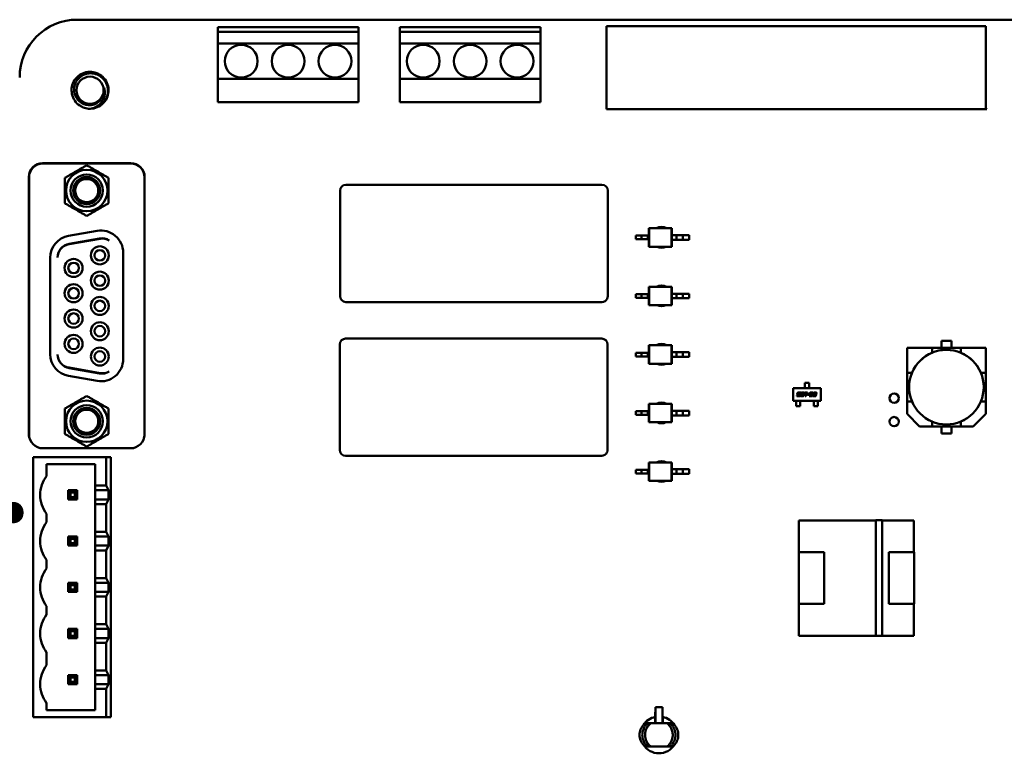
# Model space of a CAD drawing. Units: inches. Extents: x 2 to 86, y 1 to 67.
# Drawn here: x 60.8 to 65, y 14.2 to 17.4 of the extents above; entities that cross this region are included whole.
import ezdxf

# ---------------------------------------------------------------- set-up
doc = ezdxf.new("R2010")
doc.units = ezdxf.units.IN
doc.header["$LTSCALE"] = 4
doc.header["$MEASUREMENT"] = 0
doc.layers.add('Symbol (ANSI)', color=7, linetype='Continuous', lineweight=25)
doc.layers.add('Visible (ANSI)', color=7, linetype='Continuous', lineweight=50)
doc.styles.add('Note Text (ANSI)', font='tahoma.ttf')

msp = doc.modelspace()

# ---------------------------------------------------------------- linework, layer by layer
at = {"layer": 'Visible (ANSI)'}
for p, q in [((61.0053, 17.3645), (65.8889, 17.3645)), ((61.604, 17.3125), (61.604, 17.3325)), ((61.604, 17.3325), (62.204, 17.3325)), ((61.604, 17.3125), (61.604, 17.2625)), ((62.204, 17.3125), (61.604, 17.3125)), ((62.204, 17.3325), (62.204, 17.3125)), ((62.204, 17.2625), (62.204, 17.3125)), ((62.3803, 17.3125), (62.3803, 17.3325)), ((62.3803, 17.3325), (62.9803, 17.3325)), ((62.3803, 17.3125), (62.3803, 17.2625)), ((62.9803, 17.3125), (62.3803, 17.3125)), ((62.9803, 17.3325), (62.9803, 17.3125)), ((62.9803, 17.2625), (62.9803, 17.3125)), ((63.2622, 17.3365), (64.8792, 17.3365)), ((63.2622, 16.9825), (63.2622, 17.3365)), ((64.8792, 17.3365), (64.8792, 16.9874)), ((61.604, 17.2625), (62.204, 17.2625)), ((61.604, 17.1125), (61.604, 17.2625)), ((62.204, 17.2625), (62.204, 17.1125)), ((62.3803, 17.2625), (62.9803, 17.2625)), ((62.3803, 17.1125), (62.3803, 17.2625)), ((62.9803, 17.2625), (62.9803, 17.1125)), ((62.204, 17.1125), (61.604, 17.1125)), ((61.604, 17.1125), (61.604, 17.0125)), ((62.204, 17.0125), (62.204, 17.1125)), ((62.9803, 17.1125), (62.3803, 17.1125)), ((62.3803, 17.1125), (62.3803, 17.0125)), ((62.9803, 17.0125), (62.9803, 17.1125)), ((61.604, 17.0125), (62.204, 17.0125)), ((62.3803, 17.0125), (62.9803, 17.0125)), ((64.8842, 16.9825), (63.2622, 16.9825)), ((64.8792, 16.9874), (64.8842, 16.9825)), ((61.2332, 16.7525), (60.8572, 16.7525)), ((61.2322, 16.751), (60.8582, 16.751)), ((60.7982, 15.599), (60.7982, 16.6935)), ((60.7991, 16.6919), (60.7991, 15.5958)), ((61.2913, 15.5958), (61.2913, 16.6919)), ((61.2923, 15.599), (61.2923, 16.6935)), ((62.1253, 16.6355), (62.1253, 16.1855)), ((63.2423, 16.6605), (62.1503, 16.6605)), ((63.2673, 16.1855), (63.2673, 16.6355)), ((60.9678, 16.4424), (61.0898, 16.4639)), ((63.4421, 16.4752), (63.4442, 16.4752)), ((63.4421, 16.4437), (63.4421, 16.4752)), ((63.4442, 16.3965), (63.4442, 16.4752)), ((63.4442, 16.4752), (63.5385, 16.4752)), ((63.5405, 16.4752), (63.5385, 16.4752)), ((63.5385, 16.3965), (63.5385, 16.4752)), ((63.5405, 16.4457), (63.5405, 16.4752)), ((61.0999, 16.4316), (60.97, 16.4086)), ((60.97, 16.4071), (61.1019, 16.4304)), ((63.4111, 16.4437), (63.3862, 16.4437)), ((63.3862, 16.428), (63.3862, 16.4437)), ((63.4111, 16.428), (63.3862, 16.428)), ((63.4375, 16.4437), (63.4111, 16.4437)), ((63.4111, 16.428), (63.4111, 16.4437)), ((63.4375, 16.428), (63.4111, 16.428)), ((63.4421, 16.4437), (63.4375, 16.4437)), ((63.4375, 16.428), (63.4375, 16.4437)), ((63.4421, 16.428), (63.4375, 16.428)), ((63.4421, 16.428), (63.4421, 16.4437)), ((63.4421, 16.3965), (63.4421, 16.428)), ((63.5405, 16.4457), (63.5602, 16.4457)), ((63.5405, 16.426), (63.5405, 16.4457)), ((63.5405, 16.426), (63.5602, 16.426)), ((63.5405, 16.3965), (63.5405, 16.426)), ((63.5602, 16.4457), (63.5866, 16.4457)), ((63.5602, 16.426), (63.5602, 16.4457)), ((63.5602, 16.426), (63.5866, 16.426)), ((63.5866, 16.426), (63.5866, 16.4457)), ((63.5866, 16.4457), (63.6145, 16.4457)), ((63.5866, 16.426), (63.6145, 16.426)), ((63.6145, 16.426), (63.6145, 16.4457)), ((63.4421, 16.3965), (63.4442, 16.3965)), ((63.4442, 16.3965), (63.5385, 16.3965)), ((63.5405, 16.3965), (63.5385, 16.3965)), ((60.8897, 15.9384), (60.8897, 16.3493)), ((61.2007, 16.3708), (61.2007, 15.9169)), ((63.4421, 16.2256), (63.4442, 16.2256)), ((63.4421, 16.1941), (63.4421, 16.2256)), ((63.4442, 16.1469), (63.4442, 16.2256)), ((63.4442, 16.2256), (63.5385, 16.2256)), ((63.5405, 16.2256), (63.5385, 16.2256)), ((63.5385, 16.1469), (63.5385, 16.2256)), ((63.5405, 16.1961), (63.5405, 16.2256)), ((63.4111, 16.1941), (63.3862, 16.1941)), ((63.3862, 16.1784), (63.3862, 16.1941)), ((63.4111, 16.1784), (63.3862, 16.1784)), ((63.4375, 16.1941), (63.4111, 16.1941)), ((63.4111, 16.1784), (63.4111, 16.1941)), ((63.4375, 16.1784), (63.4111, 16.1784)), ((63.4421, 16.1941), (63.4375, 16.1941)), ((63.4375, 16.1784), (63.4375, 16.1941)), ((63.4421, 16.1784), (63.4375, 16.1784)), ((63.4421, 16.1784), (63.4421, 16.1941)), ((63.4421, 16.1469), (63.4421, 16.1784)), ((63.5405, 16.1961), (63.5602, 16.1961)), ((63.5405, 16.1764), (63.5405, 16.1961)), ((63.5405, 16.1764), (63.5602, 16.1764)), ((63.5405, 16.1469), (63.5405, 16.1764)), ((63.5602, 16.1961), (63.5866, 16.1961)), ((63.5602, 16.1764), (63.5602, 16.1961)), ((63.5602, 16.1764), (63.5866, 16.1764)), ((63.5866, 16.1764), (63.5866, 16.1961)), ((63.5866, 16.1961), (63.6145, 16.1961)), ((63.5866, 16.1764), (63.6145, 16.1764)), ((63.6145, 16.1764), (63.6145, 16.1961)), ((62.1503, 16.1605), (63.2423, 16.1605)), ((63.4421, 16.1469), (63.4442, 16.1469)), ((63.4442, 16.1469), (63.5385, 16.1469)), ((63.5405, 16.1469), (63.5385, 16.1469)), ((63.2413, 16.0045), (62.1493, 16.0045)), ((62.1243, 15.9795), (62.1243, 15.5295)), ((63.2663, 15.5295), (63.2663, 15.9795)), ((63.4421, 15.976), (63.4442, 15.976)), ((63.4421, 15.9445), (63.4421, 15.976)), ((63.4442, 15.8973), (63.4442, 15.976)), ((63.4442, 15.976), (63.5385, 15.976)), ((63.5405, 15.976), (63.5385, 15.976)), ((63.5385, 15.8973), (63.5385, 15.976)), ((63.5405, 15.9465), (63.5405, 15.976)), ((64.6504, 15.965), (64.5439, 15.965)), ((64.5439, 15.965), (64.5439, 15.8584)), ((64.6504, 15.965), (64.5439, 15.965)), ((64.5439, 15.965), (64.5439, 15.8584)), ((64.6504, 15.9445), (64.6504, 15.965)), ((64.6504, 15.9445), (64.6504, 15.965)), ((64.7722, 15.965), (64.6504, 15.965)), ((64.6898, 15.965), (64.6898, 15.9945)), ((64.6898, 15.9945), (64.7328, 15.9945)), ((64.7328, 15.9945), (64.6898, 15.9945)), ((64.6898, 15.9945), (64.6898, 15.965)), ((64.6898, 15.965), (64.6898, 15.9551)), ((64.7328, 15.9945), (64.7328, 15.965)), ((64.8788, 15.965), (64.7722, 15.965)), ((64.7722, 15.965), (64.7722, 15.9445)), ((64.8788, 15.965), (64.7722, 15.965)), ((64.7722, 15.965), (64.7722, 15.9445)), ((64.8788, 15.8584), (64.8788, 15.965)), ((64.8788, 15.8584), (64.8788, 15.965)), ((63.4111, 15.9445), (63.3862, 15.9445)), ((63.3862, 15.9287), (63.3862, 15.9445)), ((63.4111, 15.9287), (63.3862, 15.9287)), ((63.4375, 15.9445), (63.4111, 15.9445)), ((63.4111, 15.9287), (63.4111, 15.9445)), ((63.4375, 15.9287), (63.4111, 15.9287)), ((63.4421, 15.9445), (63.4375, 15.9445)), ((63.4375, 15.9287), (63.4375, 15.9445)), ((63.4421, 15.9287), (63.4375, 15.9287)), ((63.4421, 15.9287), (63.4421, 15.9445)), ((63.4421, 15.8973), (63.4421, 15.9287)), ((63.5405, 15.9465), (63.5602, 15.9465)), ((63.5405, 15.9268), (63.5405, 15.9465)), ((63.5405, 15.9268), (63.5602, 15.9268)), ((63.5405, 15.8973), (63.5405, 15.9268)), ((63.5602, 15.9465), (63.5866, 15.9465)), ((63.5602, 15.9268), (63.5602, 15.9465)), ((63.5602, 15.9268), (63.5866, 15.9268)), ((63.5866, 15.9268), (63.5866, 15.9465)), ((63.5866, 15.9465), (63.6145, 15.9465)), ((63.5866, 15.9268), (63.6145, 15.9268)), ((63.6145, 15.9268), (63.6145, 15.9465)), ((61.1019, 15.8574), (60.97, 15.8806)), ((60.97, 15.8791), (61.0999, 15.8562)), ((63.4421, 15.8973), (63.4442, 15.8973)), ((63.4442, 15.8973), (63.5385, 15.8973)), ((63.5405, 15.8973), (63.5385, 15.8973)), ((61.0898, 15.8238), (60.9678, 15.8454)), ((64.5439, 15.8584), (64.5643, 15.8584)), ((64.5439, 15.8584), (64.5439, 15.7366)), ((64.8583, 15.8584), (64.8788, 15.8584)), ((64.8788, 15.7366), (64.8788, 15.8584)), ((64.0575, 15.7929), (64.1756, 15.7929)), ((64.0575, 15.7397), (64.0575, 15.7929)), ((64.1077, 15.8067), (64.1077, 15.8165)), ((64.1077, 15.8165), (64.1254, 15.8165)), ((64.1077, 15.8067), (64.1077, 15.8048)), ((64.1077, 15.8048), (64.1077, 15.7973)), ((64.1077, 15.7954), (64.1077, 15.7973)), ((64.1077, 15.7929), (64.1077, 15.7954)), ((64.1254, 15.8165), (64.1254, 15.8067)), ((64.1254, 15.8048), (64.1254, 15.8067)), ((64.1254, 15.8048), (64.1254, 15.7973)), ((64.1254, 15.7973), (64.1254, 15.7954)), ((64.1254, 15.7929), (64.1254, 15.7954)), ((64.1756, 15.7929), (64.1756, 15.7397)), ((64.0734, 15.7587), (64.074, 15.7615)), ((64.0826, 15.7587), (64.0734, 15.7587)), ((64.074, 15.7615), (64.0819, 15.7615)), ((64.0754, 15.768), (64.0761, 15.7712)), ((64.0833, 15.7652), (64.0786, 15.7652)), ((64.0792, 15.77), (64.0792, 15.7697)), ((64.0806, 15.768), (64.0852, 15.768)), ((64.0807, 15.7745), (64.0898, 15.7745)), ((64.0892, 15.7717), (64.0814, 15.7717)), ((64.0841, 15.7632), (64.0842, 15.7635)), ((64.0877, 15.7647), (64.0872, 15.762)), ((64.0898, 15.7745), (64.0892, 15.7717)), ((64.0893, 15.762), (64.0912, 15.7711)), ((64.0984, 15.7587), (64.0925, 15.7587)), ((64.0944, 15.77), (64.0929, 15.7632)), ((64.0944, 15.7615), (64.0977, 15.7615)), ((64.0959, 15.7745), (64.1017, 15.7745)), ((64.0999, 15.7716), (64.0965, 15.7716)), ((64.0999, 15.7632), (64.1013, 15.77)), ((64.1049, 15.7711), (64.103, 15.762)), ((64.1072, 15.7717), (64.1078, 15.7745)), ((64.1112, 15.7717), (64.1072, 15.7717)), ((64.1078, 15.7745), (64.1195, 15.7745)), ((64.1084, 15.7587), (64.1112, 15.7717)), ((64.1118, 15.7587), (64.1084, 15.7587)), ((64.1145, 15.7717), (64.1118, 15.7587)), ((64.1189, 15.7717), (64.1145, 15.7717)), ((64.1195, 15.7745), (64.1189, 15.7717)), ((64.1192, 15.7646), (64.1198, 15.7675)), ((64.1253, 15.7646), (64.1192, 15.7646)), ((64.1198, 15.7675), (64.1259, 15.7675)), ((64.1259, 15.7675), (64.1253, 15.7646)), ((64.1264, 15.7587), (64.1277, 15.7647)), ((64.1394, 15.7587), (64.1264, 15.7587)), ((64.1288, 15.77), (64.129, 15.7712)), ((64.1322, 15.77), (64.1288, 15.77)), ((64.1308, 15.7635), (64.1303, 15.7615)), ((64.1303, 15.7615), (64.14, 15.7615)), ((64.1316, 15.768), (64.1362, 15.768)), ((64.1371, 15.7652), (64.1323, 15.7652)), ((64.1337, 15.7745), (64.1389, 15.7745)), ((64.137, 15.7717), (64.1343, 15.7717)), ((64.1384, 15.7697), (64.1385, 15.77)), ((64.14, 15.7615), (64.1394, 15.7587)), ((64.1421, 15.7712), (64.1414, 15.768)), ((64.142, 15.762), (64.1422, 15.7632)), ((64.1422, 15.7632), (64.1456, 15.7632)), ((64.1437, 15.77), (64.1439, 15.7712)), ((64.1471, 15.77), (64.1437, 15.77)), ((64.1504, 15.7587), (64.1452, 15.7587)), ((64.1471, 15.7615), (64.1498, 15.7615)), ((64.1479, 15.7652), (64.1484, 15.768)), ((64.1512, 15.7652), (64.1479, 15.7652)), ((64.1484, 15.768), (64.1511, 15.768)), ((64.1486, 15.7745), (64.1538, 15.7745)), ((64.1519, 15.7717), (64.1492, 15.7717)), ((64.1519, 15.7632), (64.152, 15.7635)), ((64.1533, 15.7697), (64.1534, 15.77)), ((64.1556, 15.7647), (64.155, 15.762)), ((64.157, 15.7712), (64.1564, 15.7685)), ((63.4421, 15.7264), (63.4442, 15.7264)), ((63.4421, 15.6949), (63.4421, 15.7264)), ((63.4442, 15.6476), (63.4442, 15.7264)), ((63.4442, 15.7264), (63.5385, 15.7264)), ((63.5405, 15.7264), (63.5385, 15.7264)), ((63.5385, 15.6476), (63.5385, 15.7264)), ((63.5405, 15.6968), (63.5405, 15.7264)), ((64.1756, 15.7397), (64.0575, 15.7397)), ((64.0701, 15.7397), (64.0701, 15.7372)), ((64.0701, 15.7353), (64.0701, 15.7372)), ((64.0701, 15.7353), (64.0701, 15.7284)), ((64.0701, 15.7284), (64.0701, 15.7265)), ((64.0701, 15.7161), (64.0701, 15.7265)), ((64.0878, 15.7161), (64.0701, 15.7161)), ((64.0878, 15.7397), (64.0878, 15.7372)), ((64.0878, 15.7372), (64.0878, 15.7353)), ((64.0878, 15.7353), (64.0878, 15.7284)), ((64.0878, 15.7265), (64.0878, 15.7284)), ((64.0878, 15.7265), (64.0878, 15.7161)), ((64.1453, 15.7397), (64.1453, 15.7372)), ((64.1453, 15.7353), (64.1453, 15.7372)), ((64.1453, 15.7353), (64.1453, 15.7284)), ((64.1453, 15.7284), (64.1453, 15.7265)), ((64.1453, 15.7265), (64.1453, 15.7161)), ((64.1453, 15.7161), (64.163, 15.7161)), ((64.163, 15.7397), (64.163, 15.7372)), ((64.163, 15.7372), (64.163, 15.7353)), ((64.163, 15.7353), (64.163, 15.7284)), ((64.163, 15.7265), (64.163, 15.7284)), ((64.163, 15.7161), (64.163, 15.7265)), ((64.5439, 15.7366), (64.5643, 15.7366)), ((64.5439, 15.6833), (64.5439, 15.7366)), ((64.5439, 15.7366), (64.5439, 15.6833)), ((64.8583, 15.7366), (64.8788, 15.7366)), ((64.8788, 15.7366), (64.8583, 15.7366)), ((64.8788, 15.7366), (64.8788, 15.6833)), ((64.8788, 15.6833), (64.8788, 15.7366)), ((63.4111, 15.6949), (63.3862, 15.6949)), ((63.3862, 15.6791), (63.3862, 15.6949)), ((63.4111, 15.6791), (63.3862, 15.6791)), ((63.4375, 15.6949), (63.4111, 15.6949)), ((63.4111, 15.6791), (63.4111, 15.6949)), ((63.4375, 15.6791), (63.4111, 15.6791)), ((63.4421, 15.6949), (63.4375, 15.6949)), ((63.4375, 15.6791), (63.4375, 15.6949)), ((63.4421, 15.6791), (63.4375, 15.6791)), ((63.4421, 15.6791), (63.4421, 15.6949)), ((63.4421, 15.6476), (63.4421, 15.6791)), ((63.5405, 15.6968), (63.5602, 15.6968)), ((63.5405, 15.6772), (63.5405, 15.6968)), ((63.5405, 15.6772), (63.5602, 15.6772)), ((63.5405, 15.6476), (63.5405, 15.6772)), ((63.5602, 15.6968), (63.5866, 15.6968)), ((63.5602, 15.6772), (63.5602, 15.6968)), ((63.5602, 15.6772), (63.5866, 15.6772)), ((63.5866, 15.6772), (63.5866, 15.6968)), ((63.5866, 15.6968), (63.6145, 15.6968)), ((63.5866, 15.6772), (63.6145, 15.6772)), ((63.6145, 15.6772), (63.6145, 15.6968)), ((64.5971, 15.63), (64.5439, 15.6833)), ((64.8788, 15.6833), (64.8256, 15.63)), ((64.8256, 15.63), (64.8788, 15.6833)), ((63.4421, 15.6476), (63.4442, 15.6476)), ((63.4442, 15.6476), (63.5385, 15.6476)), ((63.5405, 15.6476), (63.5385, 15.6476)), ((64.5971, 15.63), (64.6504, 15.63)), ((64.6504, 15.63), (64.5971, 15.63)), ((64.6504, 15.6505), (64.6504, 15.63)), ((64.6504, 15.63), (64.7722, 15.63)), ((64.6898, 15.6005), (64.6898, 15.63)), ((64.7328, 15.63), (64.7328, 15.6005)), ((64.7722, 15.63), (64.7722, 15.6505)), ((64.7722, 15.63), (64.8256, 15.63)), ((64.8256, 15.63), (64.7722, 15.63)), ((64.7328, 15.6005), (64.6898, 15.6005)), ((64.6898, 15.6005), (64.7328, 15.6005)), ((61.2322, 15.5368), (60.8582, 15.5368)), ((60.8163, 15.4995), (61.1283, 15.4995)), ((60.8163, 14.3895), (60.8163, 15.4995)), ((61.1483, 15.4995), (61.1283, 15.4995)), ((61.1283, 15.4995), (61.1283, 15.3775)), ((61.1483, 14.3895), (61.1483, 15.4995)), ((62.1493, 15.5045), (63.2413, 15.5045)), ((60.8743, 15.4185), (60.8743, 15.4685)), ((60.8743, 15.4685), (61.0814, 15.4685)), ((61.0814, 15.4685), (61.0814, 15.3775)), ((63.4421, 15.4768), (63.4442, 15.4768)), ((63.4421, 15.4453), (63.4421, 15.4768)), ((63.4442, 15.398), (63.4442, 15.4768)), ((63.4442, 15.4768), (63.5385, 15.4768)), ((63.5405, 15.4768), (63.5385, 15.4768)), ((63.5385, 15.398), (63.5385, 15.4768)), ((63.5405, 15.4472), (63.5405, 15.4768)), ((63.4111, 15.4453), (63.3862, 15.4453)), ((63.3862, 15.4295), (63.3862, 15.4453)), ((63.4111, 15.4295), (63.3862, 15.4295)), ((63.4375, 15.4453), (63.4111, 15.4453)), ((63.4111, 15.4295), (63.4111, 15.4453)), ((63.4375, 15.4295), (63.4111, 15.4295)), ((63.4421, 15.4453), (63.4375, 15.4453)), ((63.4375, 15.4295), (63.4375, 15.4453)), ((63.4421, 15.4295), (63.4375, 15.4295)), ((63.4421, 15.4295), (63.4421, 15.4453)), ((63.4421, 15.398), (63.4421, 15.4295)), ((63.5405, 15.4472), (63.5602, 15.4472)), ((63.5405, 15.4275), (63.5405, 15.4472)), ((63.5405, 15.4275), (63.5602, 15.4275)), ((63.5405, 15.398), (63.5405, 15.4275)), ((63.5602, 15.4472), (63.5866, 15.4472)), ((63.5602, 15.4275), (63.5602, 15.4472)), ((63.5602, 15.4275), (63.5866, 15.4275)), ((63.5866, 15.4275), (63.5866, 15.4472)), ((63.5866, 15.4472), (63.6145, 15.4472)), ((63.5866, 15.4275), (63.6145, 15.4275)), ((63.6145, 15.4275), (63.6145, 15.4472)), ((61.1283, 15.3775), (61.0814, 15.3775)), ((61.0814, 15.3775), (61.0814, 15.3575)), ((61.1377, 15.3575), (61.1283, 15.3775)), ((63.4421, 15.398), (63.4442, 15.398)), ((63.4442, 15.398), (63.5385, 15.398)), ((63.5405, 15.398), (63.5385, 15.398)), ((61.0049, 15.3575), (60.9659, 15.3575)), ((60.9659, 15.3575), (60.9759, 15.3475)), ((60.9659, 15.3575), (60.9659, 15.3185)), ((60.9659, 15.3185), (60.9759, 15.3285)), ((60.9759, 15.3475), (60.9949, 15.3475)), ((60.9759, 15.3285), (60.9759, 15.3475)), ((60.9949, 15.3285), (60.9759, 15.3285)), ((60.9949, 15.3475), (61.0049, 15.3575)), ((60.9949, 15.3475), (60.9949, 15.3285)), ((60.9949, 15.3285), (61.0049, 15.3185)), ((61.0049, 15.3185), (61.0049, 15.3575)), ((61.1377, 15.3575), (61.0814, 15.3575)), ((61.0814, 15.3185), (61.0814, 15.3575)), ((61.1377, 15.3575), (61.1377, 15.3185)), ((60.9659, 15.3185), (61.0049, 15.3185)), ((61.0814, 15.3185), (61.0814, 15.2985)), ((61.0814, 15.3185), (61.1377, 15.3185)), ((61.0814, 15.2985), (61.1283, 15.2985)), ((61.0814, 15.2985), (61.0814, 15.1805)), ((61.1283, 15.2985), (61.1377, 15.3185)), ((61.1283, 15.2985), (61.1283, 15.1805)), ((60.8743, 15.2215), (60.8743, 15.2575)), ((64.0823, 15.2295), (64.4101, 15.2295)), ((64.0823, 15.0935), (64.0823, 15.2295)), ((64.4101, 15.2295), (64.0823, 15.2295)), ((64.4101, 15.2296), (64.4377, 15.2296)), ((64.4101, 14.7374), (64.4101, 15.2296)), ((64.4377, 15.2296), (64.4377, 14.7374)), ((64.4377, 15.2295), (64.5723, 15.2295)), ((64.5723, 15.2295), (64.4377, 15.2295)), ((64.5723, 15.2295), (64.5723, 15.0935)), ((64.5723, 15.0935), (64.5723, 15.2295)), ((61.0049, 15.1605), (60.9659, 15.1605)), ((60.9659, 15.1605), (60.9759, 15.1505)), ((60.9659, 15.1605), (60.9659, 15.1215)), ((61.0049, 15.1605), (60.9949, 15.1505)), ((61.0049, 15.1215), (61.0049, 15.1605)), ((61.1283, 15.1805), (61.0814, 15.1805)), ((61.0814, 15.1805), (61.0814, 15.1605)), ((61.1377, 15.1605), (61.0814, 15.1605)), ((61.0814, 15.1215), (61.0814, 15.1605)), ((61.1377, 15.1605), (61.1283, 15.1805)), ((61.1377, 15.1605), (61.1377, 15.1215)), ((60.9659, 15.1215), (60.9759, 15.1315)), ((60.9659, 15.1215), (61.0049, 15.1215)), ((60.9759, 15.1505), (60.9949, 15.1505)), ((60.9759, 15.1315), (60.9759, 15.1505)), ((60.9949, 15.1315), (60.9759, 15.1315)), ((60.9949, 15.1505), (60.9949, 15.1315)), ((60.9949, 15.1315), (61.0049, 15.1215)), ((61.0814, 15.1215), (61.0814, 15.1015)), ((61.0814, 15.1215), (61.1377, 15.1215)), ((61.1283, 15.1015), (61.1377, 15.1215)), ((61.0814, 15.1015), (61.1283, 15.1015)), ((61.0814, 15.1015), (61.0814, 14.9835)), ((61.1283, 15.1015), (61.1283, 14.9835)), ((64.0814, 15.0935), (64.1894, 15.0935)), ((64.0814, 14.8735), (64.0814, 15.0935)), ((64.1894, 15.0935), (64.0814, 15.0935)), ((64.0814, 15.0935), (64.0814, 14.8735)), ((64.1894, 15.0935), (64.1894, 14.8735)), ((64.4653, 15.0935), (64.5733, 15.0935)), ((64.4653, 14.8735), (64.4653, 15.0935)), ((64.5733, 15.0935), (64.5733, 14.8735)), ((64.5733, 14.8735), (64.5733, 15.0935)), ((60.8743, 15.0245), (60.8743, 15.0605)), ((61.0049, 14.9635), (60.9659, 14.9635)), ((60.9659, 14.9635), (60.9759, 14.9535)), ((60.9659, 14.9635), (60.9659, 14.9245)), ((60.9759, 14.9535), (60.9949, 14.9535)), ((60.9759, 14.9345), (60.9759, 14.9535)), ((60.9949, 14.9535), (61.0049, 14.9635)), ((60.9949, 14.9535), (60.9949, 14.9345)), ((61.0049, 14.9245), (61.0049, 14.9635)), ((61.1283, 14.9835), (61.0814, 14.9835)), ((61.0814, 14.9835), (61.0814, 14.9635)), ((61.1377, 14.9635), (61.0814, 14.9635)), ((61.0814, 14.9245), (61.0814, 14.9635)), ((61.1377, 14.9635), (61.1283, 14.9835)), ((61.1377, 14.9635), (61.1377, 14.9245)), ((60.9759, 14.9345), (60.9659, 14.9245)), ((60.9659, 14.9245), (61.0049, 14.9245)), ((60.9949, 14.9345), (60.9759, 14.9345)), ((60.9949, 14.9345), (61.0049, 14.9245)), ((61.0814, 14.9245), (61.0814, 14.9045)), ((61.0814, 14.9245), (61.1377, 14.9245)), ((61.1283, 14.9045), (61.1377, 14.9245)), ((61.0814, 14.9045), (61.1283, 14.9045)), ((61.0814, 14.9045), (61.0814, 14.7865)), ((61.1283, 14.9045), (61.1283, 14.7865)), ((64.1894, 14.8735), (64.0814, 14.8735)), ((64.0823, 14.7375), (64.0823, 14.8735)), ((64.5733, 14.8735), (64.4653, 14.8735)), ((64.5723, 14.8735), (64.5723, 14.7375)), ((64.5723, 14.7375), (64.5723, 14.8735)), ((60.8743, 14.8275), (60.8743, 14.8635)), ((61.1283, 14.7865), (61.0814, 14.7865)), ((61.0814, 14.7865), (61.0814, 14.7665)), ((61.1377, 14.7665), (61.1283, 14.7865)), ((61.0049, 14.7665), (60.9659, 14.7665)), ((60.9659, 14.7665), (60.9759, 14.7565)), ((60.9659, 14.7665), (60.9659, 14.7275)), ((60.9759, 14.7565), (60.9949, 14.7565)), ((60.9759, 14.7375), (60.9759, 14.7565)), ((61.0049, 14.7665), (60.9949, 14.7565)), ((60.9949, 14.7565), (60.9949, 14.7375)), ((61.0049, 14.7275), (61.0049, 14.7665)), ((61.1377, 14.7665), (61.0814, 14.7665)), ((61.0814, 14.7275), (61.0814, 14.7665)), ((61.1377, 14.7665), (61.1377, 14.7275)), ((60.9659, 14.7275), (60.9759, 14.7375)), ((60.9659, 14.7275), (61.0049, 14.7275)), ((60.9949, 14.7375), (60.9759, 14.7375)), ((60.9949, 14.7375), (61.0049, 14.7275)), ((61.0814, 14.7275), (61.0814, 14.7075)), ((61.0814, 14.7275), (61.1377, 14.7275)), ((61.0814, 14.7075), (61.1283, 14.7075)), ((61.0814, 14.7075), (61.0814, 14.5895)), ((61.1283, 14.7075), (61.1377, 14.7275)), ((61.1283, 14.7075), (61.1283, 14.5895)), ((64.4101, 14.7375), (64.0823, 14.7375)), ((64.0823, 14.7375), (64.4101, 14.7375)), ((64.4377, 14.7374), (64.4101, 14.7374)), ((64.5723, 14.7375), (64.4377, 14.7375)), ((64.4377, 14.7375), (64.5723, 14.7375)), ((60.8743, 14.6115), (60.8743, 14.6665)), ((61.1283, 14.5895), (61.0814, 14.5895)), ((61.0814, 14.5895), (61.0814, 14.5695)), ((61.1377, 14.5695), (61.1283, 14.5895)), ((61.0049, 14.5695), (60.9659, 14.5695)), ((60.9659, 14.5695), (60.9759, 14.5595)), ((60.9659, 14.5695), (60.9659, 14.5305)), ((60.9759, 14.5405), (60.9659, 14.5305)), ((60.9659, 14.5305), (61.0049, 14.5305)), ((60.9759, 14.5595), (60.9949, 14.5595)), ((60.9759, 14.5405), (60.9759, 14.5595)), ((60.9949, 14.5405), (60.9759, 14.5405)), ((60.9949, 14.5595), (61.0049, 14.5695)), ((60.9949, 14.5595), (60.9949, 14.5405)), ((60.9949, 14.5405), (61.0049, 14.5305)), ((61.0049, 14.5305), (61.0049, 14.5695)), ((61.1377, 14.5695), (61.0814, 14.5695)), ((61.0814, 14.5305), (61.0814, 14.5695)), ((61.0814, 14.5305), (61.1377, 14.5305)), ((61.0814, 14.5305), (61.0814, 14.5105)), ((61.1283, 14.5105), (61.1377, 14.5305)), ((61.1377, 14.5695), (61.1377, 14.5305)), ((61.0814, 14.5105), (61.1283, 14.5105)), ((61.0814, 14.5105), (61.0814, 14.4205)), ((61.1283, 14.5105), (61.1283, 14.3895)), ((60.8743, 14.4205), (60.8743, 14.4505)), ((61.0814, 14.4205), (60.8743, 14.4205)), ((63.4703, 14.4326), (63.4696, 14.3924)), ((63.4704, 14.4326), (63.4703, 14.4326)), ((63.4704, 14.3876), (63.4704, 14.4326)), ((63.5003, 14.4326), (63.4704, 14.4326)), ((63.5004, 14.4326), (63.5003, 14.4326)), ((63.5003, 14.4326), (63.5003, 14.3876)), ((63.5011, 14.3924), (63.5004, 14.4326)), ((61.1283, 14.3895), (60.8163, 14.3895)), ((61.1283, 14.3895), (61.1483, 14.3895)), ((63.4393, 14.3645), (63.4279, 14.3645)), ((63.4512, 14.3645), (63.4393, 14.3645)), ((63.4694, 14.3914), (63.469, 14.3645)), ((63.4696, 14.3924), (63.4696, 14.3924)), ((63.4701, 14.3645), (63.4701, 14.3685)), ((63.4854, 14.3645), (63.5195, 14.3645)), ((63.5006, 14.3685), (63.5006, 14.3645)), ((63.5011, 14.3924), (63.5011, 14.3924)), ((63.5017, 14.3645), (63.5013, 14.3914)), ((63.5314, 14.3645), (63.5195, 14.3645)), ((63.5428, 14.3645), (63.5314, 14.3645)), ((63.4393, 14.2645), (63.4279, 14.2645)), ((63.4512, 14.2645), (63.4393, 14.2645)), ((63.5195, 14.2645), (63.4854, 14.2645)), ((63.5314, 14.2645), (63.5195, 14.2645)), ((63.5428, 14.2645), (63.5314, 14.2645))]:
    msp.add_line(p, q, dxfattribs=at)
for centre, radius in [((61.704, 17.1875), 0.07), ((61.904, 17.1875), 0.07), ((62.104, 17.1875), 0.07), ((62.4803, 17.1875), 0.07), ((62.6803, 17.1875), 0.07), ((62.8803, 17.1875), 0.07), ((61.0593, 17.0635), 0.0581), ((64.7113, 15.7975), 0.159), ((64.4883, 15.7505), 0.0197), ((64.4883, 15.6505), 0.0197)]:
    msp.add_circle(centre, radius, dxfattribs=at)
for centre, radius, start, end in [((61.0053, 17.1185), 0.246, 90.0001, 179.9999), ((61.0593, 17.0635), 0.0608, 324.0946, 9.3361), ((61.0593, 17.0635), 0.0787, 270, 315.5225), ((60.8572, 16.6935), 0.0591, 90, 180), ((60.8582, 16.6919), 0.0591, 90, 180), ((61.0452, 16.6358), 0.0883, 0, 180), ((61.2322, 16.6919), 0.0591, 0, 90), ((61.2332, 16.6935), 0.0591, 0, 90), ((61.0452, 16.6358), 0.0689, 270, 180), ((61.0452, 16.6358), 0.0577, 270.0001, 180), ((61.0452, 16.6358), 0.0492, 90, 270), ((61.0452, 16.6358), 0.0492, 270, 90), ((61.0452, 16.6358), 0.0883, 180, 0), ((61.0452, 16.6358), 0.0689, 180, 270), ((61.0452, 16.6358), 0.0577, 180, 270.0001), ((62.1503, 16.6355), 0.025, 90, 180), ((63.2423, 16.6355), 0.025, 0, 90), ((61.1062, 16.3708), 0.0945, 0, 100), ((63.4963, 16.4365), 0.0443, 60.9971, 119.0029), ((60.9842, 16.3493), 0.0945, 100, 180), ((61.1102, 16.3734), 0.0591, 57.9225, 100), ((61.1121, 16.3722), 0.0591, 60.1499, 100), ((60.9802, 16.3505), 0.0591, 100, 180.0005), ((60.9802, 16.349), 0.0591, 100, 178.5179), ((61.1011, 16.3596), 0.0384, 90, 270), ((61.1011, 16.3596), 0.0226, 90, 270), ((61.1011, 16.3596), 0.0384, 270, 90), ((61.1011, 16.3596), 0.0226, 270, 90), ((63.4963, 16.4365), 0.0443, 244.5333, 295.4667), ((60.9893, 16.3057), 0.0384, 90, 270), ((60.9893, 16.3057), 0.0384, 270, 90), ((60.9893, 16.3057), 0.0226, 90, 270), ((60.9893, 16.3057), 0.0226, 270, 90), ((61.1011, 16.2517), 0.0384, 90, 270), ((61.1011, 16.2517), 0.0226, 90, 270), ((61.1011, 16.2517), 0.0384, 270, 90), ((61.1011, 16.2517), 0.0226, 270, 90), ((60.9893, 16.1978), 0.0384, 90, 270), ((60.9893, 16.1978), 0.0226, 90, 270), ((60.9893, 16.1978), 0.0384, 270, 90), ((60.9893, 16.1978), 0.0226, 270, 90), ((63.4963, 16.1869), 0.0443, 60.9958, 119.0042), ((61.1011, 16.1439), 0.0384, 90, 270), ((61.1011, 16.1439), 0.0226, 90, 270), ((61.1011, 16.1439), 0.0384, 270, 90), ((61.1011, 16.1439), 0.0226, 270, 90), ((62.1503, 16.1855), 0.025, 180, 270), ((63.2423, 16.1855), 0.025, 270, 333.435), ((63.2423, 16.1855), 0.025, 333.435, 0), ((60.9893, 16.0899), 0.0384, 90, 270), ((60.9893, 16.0899), 0.0384, 270, 90), ((63.4963, 16.1869), 0.0443, 244.5347, 295.4653), ((60.9893, 16.0899), 0.0226, 90, 270), ((60.9893, 16.0899), 0.0226, 270, 90), ((61.1011, 16.036), 0.0384, 90, 270), ((61.1011, 16.036), 0.0226, 90, 270), ((61.1011, 16.036), 0.0384, 270, 90), ((61.1011, 16.036), 0.0226, 270, 90), ((60.9893, 15.9821), 0.0384, 90, 270), ((60.9893, 15.9821), 0.0226, 90, 270), ((60.9893, 15.9821), 0.0384, 270, 90), ((60.9893, 15.9821), 0.0226, 270, 90), ((62.1493, 15.9795), 0.025, 90, 180), ((63.2413, 15.9795), 0.025, 0, 90), ((61.1011, 15.9281), 0.0384, 90, 270), ((61.1011, 15.9281), 0.0384, 270, 90), ((63.4963, 15.9372), 0.0443, 60.9946, 119.0055), ((60.9842, 15.9384), 0.0945, 180, 260), ((60.9802, 15.9372), 0.0591, 179.9984, 260), ((60.9802, 15.9388), 0.0591, 181.4809, 260), ((61.1011, 15.9281), 0.0226, 90, 270), ((61.1062, 15.9169), 0.0945, 260, 0), ((61.1011, 15.9281), 0.0226, 270, 90), ((64.7113, 15.7975), 0.1591, 112.5043, 157.4957), ((64.7113, 15.7975), 0.1591, 112.5043, 157.4957), ((64.7113, 15.7975), 0.1591, 22.5043, 67.4957), ((64.7113, 15.7975), 0.1591, 22.5043, 67.4957), ((63.4963, 15.9372), 0.0443, 244.5361, 295.4639), ((61.1102, 15.9143), 0.0591, 260, 302.0775), ((61.1121, 15.9155), 0.0591, 260, 299.8501), ((61.0452, 15.6519), 0.0883, 0, 180), ((61.0452, 15.6519), 0.0689, 90, 0), ((61.0452, 15.6519), 0.0577, 90.0001, 0), ((61.0452, 15.6519), 0.0689, 0, 90), ((61.0452, 15.6519), 0.0577, 0, 90.0001), ((63.4963, 15.6876), 0.0443, 60.9997, 119.0003), ((64.7113, 15.7975), 0.1591, 202.5043, 247.4957), ((64.7113, 15.7975), 0.1591, 292.5043, 337.4957), ((61.0452, 15.6519), 0.0492, 90, 270), ((61.0452, 15.6519), 0.0492, 270, 90), ((61.0452, 15.6519), 0.0883, 180, 0), ((63.4963, 15.6876), 0.0443, 244.5303, 295.4697), ((60.8572, 15.599), 0.0591, 180, 198.955), ((60.8582, 15.5958), 0.0591, 180, 270), ((61.2322, 15.5958), 0.0591, 270, 0), ((61.2332, 15.599), 0.0591, 341.045, 0), ((62.1493, 15.5295), 0.025, 180, 270), ((63.2413, 15.5295), 0.025, 270, 333.435), ((63.2413, 15.5295), 0.025, 333.435, 0), ((63.4963, 15.438), 0.0443, 60.9984, 119.0016), ((60.9763, 15.3379), 0.13, 141.6851, 180), ((63.4963, 15.438), 0.0443, 244.5318, 295.4683), ((60.9763, 15.3381), 0.13, 180.0863, 218.315), ((60.9763, 15.1409), 0.13, 141.6851, 180), ((60.9763, 15.1411), 0.13, 180.0863, 218.315), ((60.9763, 14.9439), 0.13, 141.6851, 180), ((60.9763, 14.9441), 0.13, 180.0863, 218.315), ((60.9763, 14.7469), 0.13, 141.6851, 180), ((60.9763, 14.7471), 0.13, 180.0863, 218.315), ((60.9763, 14.5309), 0.13, 141.6851, 180), ((60.9763, 14.5311), 0.13, 180.0863, 218.315), ((63.4853, 14.3145), 0.0785, 101.6155, 147.7348), ((63.4853, 14.3145), 0.0785, 32.2652, 78.3845), ((63.4853, 14.3145), 0.0785, 212.265, 327.735)]:
    msp.add_arc(centre, radius, start, end, dxfattribs=at)
for centre, major_axis, start_param, end_param in [((63.47, 14.3685), (-0.0003, -0.0197), 1.570865, 2.906042), ((63.5007, 14.3685), (0.0003, -0.0197), 3.377143, 4.71232)]:
    msp.add_ellipse(centre, major_axis=major_axis, ratio=0.004074, start_param=start_param, end_param=end_param, dxfattribs=at)
for points, knots in [([(61.0593, 16.9848), (61.0514, 16.9848), (61.0435, 16.986), (61.0286, 16.9906), (61.0217, 16.9939), (61.007, 17.0038), (60.9998, 17.011), (60.9883, 17.028), (60.9842, 17.0378), (60.9802, 17.0579), (60.9801, 17.0681), (60.9838, 17.088), (60.9876, 17.0976), (60.9988, 17.1149), (61.0062, 17.1225), (61.023, 17.134), (61.0322, 17.1381), (61.052, 17.1426), (61.0624, 17.1428), (61.0829, 17.1394), (61.0928, 17.1355), (61.1101, 17.1245), (61.1175, 17.1175), (61.1294, 17.1009), (61.1338, 17.0913), (61.1384, 17.0712), (61.1387, 17.061), (61.1355, 17.041), (61.1319, 17.0313), (61.1235, 17.0175), (61.1198, 17.0126), (61.1155, 17.0083)], [-13.134728, -13.134728, -13.134728, -13.134728, -13.074101, -13.074101, -13.015873, -13.015873, -12.939105, -12.939105, -12.85932, -12.85932, -12.782501, -12.782501, -12.704837, -12.704837, -12.625275, -12.625275, -12.549308, -12.549308, -12.470782, -12.470782, -12.390838, -12.390838, -12.314248, -12.314248, -12.234663, -12.234663, -12.157414, -12.157414, -12.079924, -12.079924, -12.033515, -12.033515, -12.033515, -12.033515]), ([(61.1155, 17.0083), (61.12, 17.0132), (61.1239, 17.0187), (61.1301, 17.0305), (61.1324, 17.0367), (61.136, 17.0521), (61.1367, 17.0621), (61.1343, 17.0773), (61.1331, 17.082), (61.1282, 17.0957), (61.1231, 17.1042), (61.1093, 17.1194), (61.1017, 17.1244), (61.0874, 17.1319), (61.0781, 17.1346), (61.0594, 17.1363), (61.0502, 17.1353), (61.0332, 17.1302), (61.0249, 17.1261), (61.0107, 17.1147), (61.0051, 17.1082), (60.9963, 17.093), (60.9933, 17.0843), (60.9913, 17.0694), (60.9907, 17.0599), (60.9959, 17.0407), (60.9996, 17.0331), (61.0097, 17.0194), (61.0163, 17.0135), (61.0275, 17.0068), (61.0314, 17.005), (61.0428, 17.001), (61.0506, 16.9998), (61.0668, 17.0003), (61.0751, 17.0022), (61.0873, 17.0078), (61.0926, 17.0108), (61.102, 17.019), (61.1056, 17.0232), (61.1086, 17.0278)], [-2.33596, -2.33596, -2.33596, -2.33596, -2.22511, -2.22511, -2.115246, -2.115246, -1.962631, -1.962631, -1.893058, -1.893058, -1.752166, -1.752166, -1.597341, -1.597341, -1.374397, -1.374397, -1.158301, -1.158301, -0.960597, -0.960597, -0.788528, -0.788528, -0.603984, -0.603984, -0.483428, -0.483428, -0.397358, -0.397358, -0.306221, -0.306221, -0.261824, -0.261824, -0.181222, -0.181222, -0.09471, -0.09471, -0.042124, -0.042124, 0, 0, 0, 0]), ([(61.1194, 17.0734), (61.1215, 17.067), (61.1223, 17.0609), (61.1227, 17.0497), (61.1221, 17.0438), (61.1188, 17.0299), (61.1153, 17.0221), (61.108, 17.0115), (61.1051, 17.0081), (61.0948, 16.9983), (61.0873, 16.994), (61.0746, 16.9881), (61.0671, 16.9858), (61.0593, 16.9848)], [-0.2264197, -0.2264197, -0.2264197, -0.2264197, -0.2002034, -0.2002034, -0.1711972, -0.1711972, -0.1297229, -0.1297229, -0.107786, -0.107786, -0.0602121, -0.0602121, 0, 0, 0, 0]), ([(63.4279, 14.2645), (63.4249, 14.2668), (63.422, 14.2693), (63.4168, 14.2749), (63.4144, 14.278), (63.4083, 14.2877), (63.4055, 14.2949), (63.4032, 14.3064), (63.4028, 14.3104), (63.4028, 14.3185), (63.4032, 14.3225), (63.4054, 14.334), (63.4083, 14.3412), (63.4144, 14.351), (63.4168, 14.354), (63.422, 14.3596), (63.4248, 14.3622), (63.4279, 14.3645)], [0, 0, 0, 0, 0.0292178, 0.0292178, 0.0583663, 0.0583663, 0.116981, 0.116981, 0.1477111, 0.1477111, 0.1784781, 0.1784781, 0.2373151, 0.2373151, 0.2665548, 0.2665548, 0.2958808, 0.2958808, 0.2958808, 0.2958808]), ([(63.4393, 14.3645), (63.4376, 14.3632), (63.436, 14.3619), (63.4329, 14.359), (63.4314, 14.3575), (63.4273, 14.3528), (63.4248, 14.3493), (63.4213, 14.3432), (63.4201, 14.3406), (63.4161, 14.3306), (63.4145, 14.3226), (63.4145, 14.3065), (63.4161, 14.2985), (63.4201, 14.2884), (63.4213, 14.2859), (63.4248, 14.2797), (63.4272, 14.2763), (63.4314, 14.2715), (63.4329, 14.27), (63.436, 14.2671), (63.4376, 14.2658), (63.4393, 14.2645)], [-0.2918261, -0.2918261, -0.2918261, -0.2918261, -0.2757179, -0.2757179, -0.2598624, -0.2598624, -0.2279043, -0.2279043, -0.206643, -0.206643, -0.1462793, -0.1462793, -0.0858424, -0.0858424, -0.0645087, -0.0645087, -0.032452, -0.032452, -0.0162622, -0.0162622, 0, 0, 0, 0]), ([(63.4512, 14.2645), (63.4488, 14.2663), (63.4462, 14.2685), (63.4406, 14.2745), (63.4385, 14.2774), (63.436, 14.2811), (63.4348, 14.2831), (63.4318, 14.289), (63.4307, 14.2919), (63.4283, 14.2987), (63.4276, 14.3027), (63.427, 14.3069), (63.4269, 14.3082), (63.4265, 14.3132), (63.4265, 14.3164), (63.4268, 14.321), (63.4273, 14.3254), (63.4294, 14.3336), (63.4306, 14.3374), (63.433, 14.3424), (63.4333, 14.3429), (63.4346, 14.3455), (63.4358, 14.3475), (63.4382, 14.3512), (63.4394, 14.3528), (63.441, 14.3548), (63.4414, 14.3552), (63.4435, 14.3577), (63.445, 14.3592), (63.4482, 14.3621), (63.4498, 14.3635), (63.4512, 14.3645)], [-0.2697118, -0.2697118, -0.2697118, -0.2697118, -0.2563691, -0.2563691, -0.2421949, -0.2421949, -0.2311928, -0.2311928, -0.2146543, -0.2146543, -0.1761476, -0.1761476, -0.1599698, -0.1599698, -0.1122348, -0.1122348, -0.0688412, -0.0688412, -0.0461751, -0.0461751, -0.0433852, -0.0433852, -0.0333046, -0.0333046, -0.0243235, -0.0243235, -0.0219201, -0.0219201, -0.0130111, -0.0130111, 0, 0, 0, 0]), ([(63.4512, 14.3645), (63.4515, 14.3645), (63.4519, 14.3645), (63.4524, 14.3645), (63.4529, 14.3645), (63.4536, 14.3645), (63.4545, 14.3645), (63.4554, 14.3645), (63.4566, 14.3645), (63.4579, 14.3645), (63.459, 14.3645), (63.4603, 14.3645), (63.4617, 14.3645), (63.4631, 14.3645), (63.4647, 14.3645), (63.4664, 14.3645), (63.4682, 14.3645), (63.4701, 14.3645), (63.4721, 14.3645), (63.4742, 14.3645), (63.4763, 14.3645), (63.4785, 14.3645), (63.4808, 14.3645), (63.4831, 14.3645), (63.4854, 14.3645)], [0, 0, 0, 0, 0.000136378, 0.000136378, 0.000136378, 0.000286099, 0.000286099, 0.000286099, 0.00045365, 0.00045365, 0.00045365, 0.000599323, 0.000599323, 0.000599323, 0.000755321, 0.000755321, 0.000755321, 0.000920074, 0.000920074, 0.000920074, 0.001091227, 0.001091227, 0.001091227, 0.001269237, 0.001269237, 0.001269237, 0.001269237]), ([(63.5195, 14.3645), (63.5207, 14.3636), (63.5218, 14.3627), (63.5242, 14.3606), (63.5253, 14.3595), (63.5285, 14.3563), (63.5304, 14.354), (63.5334, 14.3499), (63.5345, 14.3482), (63.5369, 14.3441), (63.5381, 14.3418), (63.5403, 14.3364), (63.5415, 14.333), (63.5429, 14.327), (63.5433, 14.3249), (63.5442, 14.3183), (63.5442, 14.3144), (63.5438, 14.3066), (63.5431, 14.3026), (63.5414, 14.2955), (63.5402, 14.2922), (63.5371, 14.2851), (63.5347, 14.2805), (63.5298, 14.2743), (63.528, 14.2722), (63.5234, 14.2676), (63.5214, 14.2659), (63.5195, 14.2645)], [0, 0, 0, 0, 0.011299, 0.011299, 0.022335, 0.022335, 0.0453282, 0.0453282, 0.0603992, 0.0603992, 0.0802416, 0.0802416, 0.1022274, 0.1022274, 0.1131123, 0.1131123, 0.1376046, 0.1376046, 0.1729305, 0.1729305, 0.2197579, 0.2197579, 0.2920481, 0.2920481, 0.3136819, 0.3136819, 0.3320762, 0.3320762, 0.3320762, 0.3320762]), ([(63.5314, 14.3645), (63.5331, 14.3632), (63.5347, 14.3619), (63.5378, 14.359), (63.5393, 14.3575), (63.5434, 14.3528), (63.5459, 14.3493), (63.5494, 14.3432), (63.5506, 14.3406), (63.5546, 14.3306), (63.5562, 14.3226), (63.5562, 14.3065), (63.5546, 14.2985), (63.5506, 14.2884), (63.5494, 14.2859), (63.5459, 14.2797), (63.5435, 14.2763), (63.5393, 14.2715), (63.5378, 14.27), (63.5347, 14.2671), (63.5331, 14.2658), (63.5314, 14.2645)], [0, 0, 0, 0, 0.0160631, 0.0160631, 0.0318743, 0.0318743, 0.0637431, 0.0637431, 0.0849449, 0.0849449, 0.1451398, 0.1451398, 0.2054077, 0.2054077, 0.2266818, 0.2266818, 0.2586489, 0.2586489, 0.2747935, 0.2747935, 0.2910102, 0.2910102, 0.2910102, 0.2910102]), ([(63.5428, 14.2645), (63.5458, 14.2668), (63.5487, 14.2693), (63.5539, 14.2749), (63.5563, 14.278), (63.5624, 14.2877), (63.5652, 14.2949), (63.5675, 14.3064), (63.5679, 14.3104), (63.5679, 14.3185), (63.5675, 14.3225), (63.5653, 14.334), (63.5624, 14.3412), (63.5563, 14.351), (63.5539, 14.354), (63.5487, 14.3596), (63.5458, 14.3622), (63.5428, 14.3645)], [-0.2955317, -0.2955317, -0.2955317, -0.2955317, -0.2663484, -0.2663484, -0.2372343, -0.2372343, -0.1786888, -0.1786888, -0.1479949, -0.1479949, -0.1172642, -0.1172642, -0.0584966, -0.0584966, -0.0292914, -0.0292914, 0, 0, 0, 0]), ([(63.4854, 14.2645), (63.4831, 14.2645), (63.4808, 14.2645), (63.4785, 14.2645), (63.4763, 14.2645), (63.4742, 14.2645), (63.4721, 14.2645), (63.4701, 14.2645), (63.4682, 14.2645), (63.4664, 14.2645), (63.4647, 14.2645), (63.4631, 14.2645), (63.4617, 14.2645), (63.4603, 14.2645), (63.459, 14.2645), (63.4579, 14.2645), (63.4566, 14.2645), (63.4554, 14.2645), (63.4545, 14.2645), (63.4536, 14.2645), (63.4529, 14.2645), (63.4524, 14.2645), (63.4519, 14.2645), (63.4515, 14.2645), (63.4512, 14.2645)], [0, 0, 0, 0, 0.000178383, 0.000178383, 0.000178383, 0.000349896, 0.000349896, 0.000349896, 0.000514994, 0.000514994, 0.000514994, 0.00067132, 0.00067132, 0.00067132, 0.000817299, 0.000817299, 0.000817299, 0.000985202, 0.000985202, 0.000985202, 0.001135237, 0.001135237, 0.001135237, 0.001271902, 0.001271902, 0.001271902, 0.001271902])]:
    msp.add_open_spline(points, degree=3, knots=knots, dxfattribs=at)
for points, weights in [([(60.9517, 16.6898), (60.9985, 16.7168), (61.0452, 16.7438)], [2.28971396209, 2.64393394498, 2.28971396222]), ([(61.0452, 16.7438), (61.092, 16.7168), (61.1387, 16.6898)], [2.28971396222, 2.64393394508, 2.28971396189]), ([(60.9517, 16.6358), (60.9517, 16.6609), (60.9517, 16.6898)], [2.46682395357, 2.46682395357, 2.28971396189]), ([(61.1387, 16.6898), (61.1387, 16.6609), (61.1387, 16.6358)], [2.28971396209, 2.46682395357, 2.46682395357]), ([(60.9517, 16.5818), (60.9517, 16.6107), (60.9517, 16.6358)], [2.289713964, 2.46682395357, 2.46682395357]), ([(61.1387, 16.6358), (61.1387, 16.6107), (61.1387, 16.5818)], [2.46682395357, 2.46682395357, 2.28971396222]), ([(61.0452, 16.5278), (60.9985, 16.5548), (60.9517, 16.5818)], [2.28971396222, 2.6439339446, 2.28971396283]), ([(61.1387, 16.5818), (61.092, 16.5548), (61.0452, 16.5278)], [2.28971396222, 2.64393394491, 2.28971396222]), ([(60.9517, 15.7059), (60.9985, 15.7329), (61.0452, 15.7599)], [2.28971396222, 2.64393394491, 2.28971396222]), ([(61.0452, 15.7599), (61.092, 15.7329), (61.1387, 15.7059)], [2.28971396222, 2.64393394461, 2.28971396284]), ([(60.9517, 15.6519), (60.9517, 15.677), (60.9517, 15.7059)], [2.46682395357, 2.46682395357, 2.28971396222]), ([(61.1387, 15.7059), (61.1387, 15.677), (61.1387, 15.6519)], [2.289713964, 2.46682395357, 2.46682395357]), ([(60.9517, 15.598), (60.9517, 15.6269), (60.9517, 15.6519)], [2.28971396209, 2.46682395357, 2.46682395357]), ([(61.1387, 15.6519), (61.1387, 15.6269), (61.1387, 15.598)], [2.46682395357, 2.46682395357, 2.28971396189]), ([(61.0452, 15.544), (60.9985, 15.571), (60.9517, 15.598)], [2.28971396222, 2.64393394508, 2.28971396189]), ([(61.1387, 15.598), (61.092, 15.571), (61.0452, 15.544)], [2.28971396209, 2.64393394498, 2.28971396222])]:
    msp.add_rational_spline(points, weights, degree=2, dxfattribs=at)
for points in [[(64.0754, 15.7675), (64.0754, 15.7678), (64.0754, 15.768)], [(64.0761, 15.7659), (64.0754, 15.7665), (64.0754, 15.7675)], [(64.0761, 15.7712), (64.0765, 15.7732), (64.0784, 15.7745), (64.0807, 15.7745)], [(64.0786, 15.7652), (64.0769, 15.7652), (64.0761, 15.7659)], [(64.0792, 15.7697), (64.079, 15.7691), (64.079, 15.7688)], [(64.079, 15.7688), (64.079, 15.7682), (64.0796, 15.7681)], [(64.0799, 15.7714), (64.0795, 15.7712), (64.0792, 15.77)], [(64.0796, 15.7681), (64.0798, 15.768), (64.0806, 15.768)], [(64.0814, 15.7717), (64.0802, 15.7717), (64.0799, 15.7714)], [(64.0819, 15.7615), (64.0831, 15.7615), (64.0834, 15.7617)], [(64.0872, 15.762), (64.0867, 15.76), (64.0849, 15.7587), (64.0826, 15.7587)], [(64.0843, 15.7644), (64.0843, 15.7652), (64.0833, 15.7652)], [(64.0834, 15.7617), (64.0838, 15.762), (64.0841, 15.7632)], [(64.0842, 15.7635), (64.0843, 15.7642), (64.0843, 15.7644)], [(64.0852, 15.768), (64.0878, 15.768), (64.0878, 15.7656)], [(64.0878, 15.7656), (64.0878, 15.7651), (64.0877, 15.7647)], [(64.0891, 15.7605), (64.0891, 15.7611), (64.0893, 15.762)], [(64.0899, 15.759), (64.0891, 15.7594), (64.0891, 15.7605)], [(64.0925, 15.7587), (64.0906, 15.7587), (64.0899, 15.759)], [(64.0912, 15.7711), (64.0917, 15.7732), (64.0935, 15.7745), (64.0959, 15.7745)], [(64.0929, 15.7632), (64.0928, 15.7626), (64.0928, 15.7623)], [(64.0928, 15.7623), (64.0928, 15.7617), (64.0934, 15.7616)], [(64.0934, 15.7616), (64.0936, 15.7615), (64.0944, 15.7615)], [(64.095, 15.7714), (64.0946, 15.7711), (64.0944, 15.77)], [(64.0965, 15.7716), (64.0954, 15.7716), (64.095, 15.7714)], [(64.0977, 15.7615), (64.0989, 15.7615), (64.0996, 15.762), (64.0999, 15.7632)], [(64.103, 15.762), (64.1025, 15.76), (64.1007, 15.7587), (64.0984, 15.7587)], [(64.1009, 15.7715), (64.1006, 15.7716), (64.0999, 15.7716)], [(64.1015, 15.7709), (64.1015, 15.7714), (64.1009, 15.7715)], [(64.1013, 15.77), (64.1015, 15.7706), (64.1015, 15.7709)], [(64.1017, 15.7745), (64.1036, 15.7745), (64.1051, 15.7737), (64.1051, 15.7726)], [(64.1051, 15.7726), (64.1051, 15.772), (64.1049, 15.7711)], [(64.1277, 15.7647), (64.1279, 15.7658), (64.1286, 15.7666)], [(64.1286, 15.7666), (64.1297, 15.768), (64.1316, 15.768)], [(64.129, 15.7712), (64.1295, 15.7732), (64.1304, 15.7739)], [(64.1304, 15.7739), (64.1313, 15.7745), (64.1337, 15.7745)], [(64.1323, 15.7652), (64.1315, 15.7652), (64.131, 15.7645), (64.1308, 15.7635)], [(64.1343, 15.7717), (64.1325, 15.7717), (64.1322, 15.77)], [(64.1362, 15.768), (64.1374, 15.768), (64.1377, 15.7682)], [(64.138, 15.7716), (64.1378, 15.7717), (64.137, 15.7717)], [(64.1402, 15.7661), (64.139, 15.7652), (64.1371, 15.7652)], [(64.1377, 15.7682), (64.1381, 15.7685), (64.1384, 15.7697)], [(64.1386, 15.7709), (64.1386, 15.7715), (64.138, 15.7716)], [(64.1385, 15.77), (64.1386, 15.7706), (64.1386, 15.7709)], [(64.1389, 15.7745), (64.1408, 15.7745), (64.1415, 15.7742)], [(64.1414, 15.768), (64.1411, 15.7669), (64.1402, 15.7661)], [(64.1415, 15.7742), (64.1423, 15.7738), (64.1423, 15.7727)], [(64.1418, 15.7605), (64.1418, 15.7611), (64.142, 15.762)], [(64.1452, 15.7587), (64.1433, 15.7587), (64.1418, 15.7594), (64.1418, 15.7605)], [(64.1423, 15.7727), (64.1423, 15.7721), (64.1421, 15.7712)], [(64.1439, 15.7712), (64.1444, 15.7732), (64.1462, 15.7745), (64.1486, 15.7745)], [(64.1456, 15.7632), (64.1455, 15.7626), (64.1455, 15.7623)], [(64.1455, 15.7623), (64.1455, 15.7618), (64.1462, 15.7615), (64.1471, 15.7615)], [(64.1476, 15.7713), (64.1473, 15.771), (64.1471, 15.77)], [(64.1492, 15.7717), (64.1481, 15.7717), (64.1476, 15.7713)], [(64.1498, 15.7615), (64.1509, 15.7615), (64.1517, 15.762), (64.1519, 15.7632)], [(64.155, 15.762), (64.1546, 15.76), (64.1528, 15.7587), (64.1504, 15.7587)], [(64.1511, 15.768), (64.1523, 15.768), (64.1531, 15.7685), (64.1533, 15.7697)], [(64.1521, 15.7644), (64.1521, 15.7652), (64.1512, 15.7652)], [(64.1529, 15.7716), (64.1527, 15.7717), (64.1519, 15.7717)], [(64.152, 15.7635), (64.1521, 15.7642), (64.1521, 15.7644)], [(64.1535, 15.7709), (64.1535, 15.7715), (64.1529, 15.7716)], [(64.1534, 15.77), (64.1535, 15.7706), (64.1535, 15.7709)], [(64.1538, 15.7745), (64.1557, 15.7745), (64.1571, 15.7738), (64.1571, 15.7727)], [(64.1564, 15.7685), (64.1563, 15.7679), (64.1552, 15.7668), (64.1547, 15.7666)], [(64.1547, 15.7666), (64.1556, 15.7661), (64.1556, 15.765)], [(64.1556, 15.765), (64.1556, 15.7648), (64.1556, 15.7647)], [(64.1571, 15.7727), (64.1571, 15.7721), (64.157, 15.7712)]]:
    msp.add_open_spline(points, degree=2, dxfattribs=at)

# ---------------------------------------------------------------- texts
at = {"layer": 'Symbol (ANSI)', "style": 'Note Text (ANSI)'}
msp.add_text('Door Of Enclosure.', height=0.48, dxfattribs=at).set_placement((55.1288, 15.2255))

doc.saveas('drawing.dxf')
